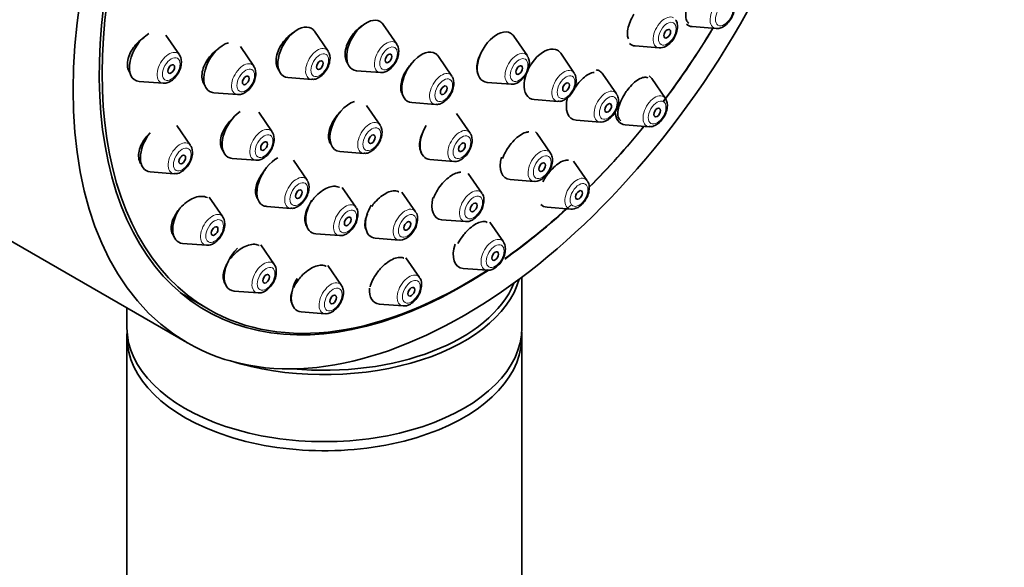
# Model space of a CAD drawing. Units: millimetres. Extents: x 0 to 2410, y 0 to 2740.
# Drawn here: x 2028 to 2091, y 880 to 914 of the extents above; entities that cross this region are included whole.
import ezdxf
from ezdxf import colors
from ezdxf.entities.mleader import LeaderData, LeaderLine
from ezdxf.math import Vec2, Vec3

# ---------------------------------------------------------------- set-up
doc = ezdxf.new("R2010")
doc.units = ezdxf.units.MM
doc.layers.add('DV6_Défaut', color=7, linetype='Continuous')
doc.layers.add('Défaut', color=7, linetype='Continuous')

# ---------------------------------------------------------------- blocks, each defined once
blk = doc.blocks.new('_DOT')
at = {"color": 0}
blk.add_line((0, 0), (-1, 0), dxfattribs=at)
at = {"color": 0, "const_width": 0.333}
blk.add_lwpolyline([(-0.1665, 0, 1), (0.1665, 0, 1)], format="xyb", close=True, dxfattribs=at)
blk = doc.blocks.new('SE5')
at = {"layer": 'DV6_Défaut', "color": 7, "linetype": 'Continuous', "lineweight": 35}
for p, q in [((2052.335, 912.835), (2051.475, 914.085)), ((2071.039, 913.951), (2072.552, 913.831)), ((2038.58, 912.155), (2037.72, 913.406)), ((2047.984, 912.404), (2047.123, 913.655)), ((2060.602, 912.096), (2059.742, 913.347)), ((2043.295, 911.44), (2042.434, 912.691)), ((2067.433, 912.726), (2068.946, 912.606)), ((2055.83, 910.817), (2054.969, 912.068)), ((2063.572, 911.012), (2062.712, 912.263)), ((2045.436, 910.732), (2046.949, 910.612)), ((2049.788, 911.163), (2051.301, 911.043)), ((2066.243, 909.697), (2065.382, 910.948)), ((2069.339, 909.408), (2068.479, 910.658)), ((2036.033, 910.483), (2037.546, 910.363)), ((2058.055, 910.424), (2059.568, 910.304)), ((2040.747, 909.768), (2042.26, 909.648)), ((2051.278, 907.718), (2050.418, 908.968)), ((2053.282, 909.145), (2054.795, 909.025)), ((2061.024, 909.34), (2062.538, 909.22)), ((2044.454, 907.283), (2043.593, 908.533)), ((2056.984, 907.208), (2056.123, 908.459)), ((2039.279, 906.43), (2038.419, 907.681)), ((2063.695, 908.025), (2065.208, 907.906)), ((2066.792, 907.736), (2068.305, 907.616)), ((2062.062, 905.945), (2061.202, 907.196)), ((2048.73, 906.046), (2050.243, 905.926)), ((2041.906, 905.611), (2043.419, 905.491)), ((2046.655, 904.238), (2045.795, 905.489)), ((2054.436, 905.536), (2055.949, 905.416)), ((2064.394, 904.187), (2063.533, 905.437)), ((2036.731, 904.758), (2038.244, 904.638)), ((2057.725, 903.397), (2056.864, 904.648)), ((2021.414, 904.135), (2039.092, 893.929)), ((2059.515, 904.273), (2061.028, 904.154)), ((2041.328, 901.902), (2040.467, 903.153)), ((2049.749, 902.514), (2048.889, 903.764)), ((2053.525, 902.227), (2052.665, 903.477)), ((2044.108, 902.566), (2045.621, 902.446)), ((2061.846, 902.515), (2063.359, 902.395)), ((2055.177, 901.725), (2056.69, 901.605)), ((2059.086, 900.316), (2058.226, 901.566)), ((2047.202, 900.841), (2048.715, 900.722)), ((2038.78, 900.23), (2040.293, 900.11)), ((2044.586, 898.88), (2043.726, 900.13)), ((2050.977, 900.555), (2052.49, 900.435)), ((2048.833, 897.569), (2047.973, 898.819)), ((2053.779, 898.058), (2052.919, 899.309)), ((2056.539, 898.644), (2058.052, 898.524)), ((2060.253, 894.892), (2060.253, 898.091)), ((2042.039, 897.207), (2043.552, 897.088)), ((2039.352, 896.666), (2040.413, 896.053)), ((2051.231, 896.386), (2052.744, 896.267)), ((2035.253, 896.145), (2035.253, 894.892)), ((2046.286, 895.896), (2047.799, 895.777)), ((2035.253, 894.315), (2035.253, 796.336)), ((2060.253, 796.336), (2060.253, 894.315))]:
    blk.add_line(p, q, dxfattribs=at)
for centre, major_axis, start_param, end_param in [((2038.914, 934.446), (17.5, 30.311), 0, 3.141593), ((2056.592, 924.24), (16.325, 28.276), 0, 3.993164), ((2056.663, 924.199), (-16.25, -28.146), 2.288497, 6.283185), ((2050.399, 912.758), (0.875, 1.516), 0, 3.409968), ((2046.048, 912.328), (0.875, 1.516), 0, 3.409968), ((2046.048, 912.328), (0.875, 1.516), 6.01481, 6.283185), ((2050.399, 912.758), (0.875, 1.516), 6.01481, 6.283185), ((2056.663, 924.199), (-16.25, -28.146), 1.362808, 1.536142), ((2056.592, 924.24), (16.325, 28.276), 4.506311, 4.677968), ((2071.65, 915.546), (0.875, 1.516), 3.020964, 3.409968), ((2036.644, 912.078), (0.875, 1.516), 0.781626, 3.409968), ((2058.666, 912.019), (0.875, 1.516), 0, 3.409968), ((2058.666, 912.019), (0.875, 1.516), 6.01481, 6.283185), ((2041.358, 911.364), (-0.875, -1.516), 3.66068, 6.283185), ((2061.636, 910.935), (0.875, 1.516), 0, 3.409968), ((2068.044, 914.321), (0.875, 1.516), 3.023689, 3.409968), ((2053.893, 910.741), (0.875, 1.516), 0, 3.409968), ((2053.893, 910.741), (0.875, 1.516), 6.01481, 6.283185), ((2061.636, 910.935), (0.875, 1.516), 6.01481, 6.283185), ((2064.307, 909.621), (0.875, 1.516), 0, 0.226986), ((2064.307, 909.621), (0.875, 1.516), 6.01481, 6.283185), ((2067.403, 909.331), (0.875, 1.516), 6.01481, 6.254164), ((2041.358, 911.364), (-0.875, -1.516), 0, 0.268375), ((2064.307, 909.621), (0.875, 1.516), 1.99087, 3.409968), ((2049.342, 907.641), (0.875, 1.516), 0.530071, 3.409968), ((2042.518, 907.206), (-0.875, -1.516), 4.010714, 6.283185), ((2067.403, 909.331), (0.875, 1.516), 2.393663, 3.409968), ((2055.048, 907.131), (0.875, 1.516), 1.539775, 3.409968), ((2056.663, 924.199), (-16.25, -28.146), 1.134313, 1.300461), ((2056.592, 924.24), (16.325, 28.276), 4.278458, 4.443461), ((2037.343, 906.353), (0.875, 1.516), 1.309174, 3.409968), ((2060.126, 905.869), (0.875, 1.516), 6.01481, 6.142795), ((2042.518, 907.206), (-0.875, -1.516), 0, 0.268375), ((2060.126, 905.869), (0.875, 1.516), 2.007436, 3.409968), ((2044.719, 904.161), (-0.875, -1.516), 3.848413, 6.283185), ((2044.719, 904.161), (-0.875, -1.516), 0, 0.268375), ((2047.813, 902.437), (0.875, 1.516), 1.556385, 3.409968), ((2051.589, 902.15), (0.875, 1.516), 1.568762, 3.409968), ((2055.789, 903.321), (0.875, 1.516), 2.014987, 3.409968), ((2056.592, 924.24), (16.325, 28.276), 4.03902, 4.2243), ((2062.458, 904.11), (0.875, 1.516), 2.979323, 3.409968), ((2039.391, 901.825), (0.875, 1.516), 1.508502, 3.409968), ((2056.663, 924.199), (-16.25, -28.146), 0.894794, 1.068111), ((2057.15, 900.239), (0.875, 1.516), 1.926435, 3.409968), ((2042.65, 898.803), (0.875, 1.516), 1.116287, 3.409968), ((2056.663, 924.199), (-16.25, -28.146), 0, 0.848712), ((2047.753, 899.133), (-12.5, 0), 1.069192, 2.979593), ((2046.897, 897.492), (0.875, 1.516), 1.562197, 3.409968), ((2047.753, 899.296), (12.3, 0), 4.547492, 6.058764), ((2055.602, 924.811), (-16.25, -28.146), 6.237693, 6.283185), ((2051.843, 897.982), (0.875, 1.516), 2.270304, 3.409968), ((2047.753, 894.892), (-12.5, 0), 0, 3.141593), ((2047.753, 894.315), (-12.5, 0), 6.243225, 6.283185), ((2047.753, 894.315), (-12.5, 0), 0, 3.181553), ((2047.753, 899.133), (-12.5, 0), 0.77844, 0.805501)]:
    blk.add_ellipse(centre, major_axis=major_axis, ratio=0.57735, start_param=start_param, end_param=end_param, dxfattribs=at)
for centre, major_axis in [((2056.592, 924.24), (17.5, 30.311)), ((2069.458, 913.504), (0.15, 0.26)), ((2051.814, 911.941), (0.15, 0.26)), ((2038.058, 911.262), (-0.15, -0.26)), ((2047.462, 911.511), (0.15, 0.26)), ((2060.081, 911.203), (0.15, 0.26)), ((2042.773, 910.547), (-0.15, -0.26)), ((2055.308, 909.924), (0.15, 0.26)), ((2063.05, 910.119), (0.15, 0.26)), ((2065.721, 908.804), (0.15, 0.26)), ((2068.818, 908.514), (-0.15, -0.26)), ((2050.756, 906.824), (0.15, 0.26)), ((2043.932, 906.39), (-0.15, -0.26)), ((2056.462, 906.315), (0.15, 0.26)), ((2038.757, 905.537), (-0.15, -0.26)), ((2061.541, 905.052), (0.15, 0.26)), ((2046.134, 903.345), (-0.15, -0.26)), ((2063.872, 903.294), (-0.15, -0.26)), ((2057.203, 902.504), (0.15, 0.26)), ((2049.228, 901.62), (0.15, 0.26)), ((2040.806, 901.009), (-0.15, -0.26)), ((2053.003, 901.333), (0.15, 0.26)), ((2058.564, 899.423), (-0.15, -0.26)), ((2044.064, 897.986), (-0.15, -0.26)), ((2048.311, 896.675), (-0.15, -0.26)), ((2053.257, 897.165), (-0.15, -0.26))]:
    blk.add_ellipse(centre, major_axis=major_axis, ratio=0.57735, dxfattribs=at)
at = {"layer": 'DV6_Défaut', "color": 7, "linetype": 'Continuous', "lineweight": 18}
for centre, major_axis, start_param, end_param in [((2072.927, 914.809), (0.536, 0.929), 0, 3.409968), ((2069.321, 913.584), (0.536, 0.929), 0, 3.409968), ((2047.324, 911.59), (0.536, 0.929), 0, 3.409968), ((2047.324, 911.59), (0.536, 0.929), 6.01481, 6.283185), ((2051.676, 912.021), (0.536, 0.929), 0, 3.409968), ((2051.676, 912.021), (0.536, 0.929), 6.01481, 6.283185), ((2037.921, 911.341), (0.536, 0.929), 0, 3.409968), ((2037.921, 911.341), (0.536, 0.929), 6.01481, 6.283185), ((2059.943, 911.282), (0.536, 0.929), 0, 3.409968), ((2059.943, 911.282), (0.536, 0.929), 6.01481, 6.283185), ((2042.635, 910.626), (-0.536, -0.929), 2.873218, 6.283185), ((2055.17, 910.003), (0.536, 0.929), 0, 3.409968), ((2055.17, 910.003), (0.536, 0.929), 6.01481, 6.283185), ((2062.913, 910.198), (0.536, 0.929), 0, 3.409968), ((2062.913, 910.198), (0.536, 0.929), 6.01481, 6.283185), ((2042.635, 910.626), (-0.536, -0.929), 0, 0.268375), ((2065.583, 908.884), (0.536, 0.929), 0, 3.409968), ((2065.583, 908.884), (0.536, 0.929), 6.01481, 6.283185), ((2068.68, 908.594), (0.536, 0.929), 0, 3.409968), ((2068.68, 908.594), (0.536, 0.929), 6.01481, 6.283185), ((2050.618, 906.904), (0.536, 0.929), 0, 3.409968), ((2050.618, 906.904), (0.536, 0.929), 6.01481, 6.283185), ((2043.794, 906.469), (-0.536, -0.929), 2.873218, 6.283185), ((2056.324, 906.394), (0.536, 0.929), 0, 3.409968), ((2056.324, 906.394), (0.536, 0.929), 6.01481, 6.283185), ((2038.619, 905.616), (0.536, 0.929), 0, 3.409968), ((2038.619, 905.616), (0.536, 0.929), 6.01481, 6.283185), ((2061.403, 905.132), (0.536, 0.929), 0, 3.409968), ((2061.403, 905.132), (0.536, 0.929), 6.01481, 6.283185), ((2043.794, 906.469), (-0.536, -0.929), 0, 0.268375), ((2045.996, 903.424), (-0.536, -0.929), 2.873218, 6.283185), ((2063.734, 903.373), (0.536, 0.929), 0, 3.409968), ((2063.734, 903.373), (0.536, 0.929), 6.01481, 6.283185), ((2057.065, 902.584), (0.536, 0.929), 0, 3.409968), ((2057.065, 902.584), (0.536, 0.929), 6.01481, 6.283185), ((2049.09, 901.7), (0.536, 0.929), 0, 3.409968), ((2049.09, 901.7), (0.536, 0.929), 6.01481, 6.283185), ((2040.668, 901.088), (0.536, 0.929), 0, 3.409968), ((2040.668, 901.088), (0.536, 0.929), 6.01481, 6.283185), ((2045.996, 903.424), (-0.536, -0.929), 0, 0.268375), ((2052.865, 901.413), (0.536, 0.929), 0, 3.409968), ((2052.865, 901.413), (0.536, 0.929), 6.01481, 6.283185), ((2058.427, 899.502), (0.536, 0.929), 0, 3.409968), ((2058.427, 899.502), (0.536, 0.929), 6.01481, 6.283185), ((2043.927, 898.066), (0.536, 0.929), 0, 3.409968), ((2043.927, 898.066), (0.536, 0.929), 6.01481, 6.283185), ((2053.119, 897.245), (0.536, 0.929), 0, 3.409968), ((2053.119, 897.245), (0.536, 0.929), 6.01481, 6.283185), ((2048.174, 896.755), (0.536, 0.929), 0, 3.409968), ((2048.174, 896.755), (0.536, 0.929), 6.01481, 6.283185)]:
    blk.add_ellipse(centre, major_axis=major_axis, ratio=0.57735, start_param=start_param, end_param=end_param, dxfattribs=at)
for centre, major_axis in [((2073.064, 914.729), (0.396, 0.686)), ((2069.458, 913.504), (0.396, 0.686)), ((2051.814, 911.941), (0.396, 0.686)), ((2038.058, 911.262), (0.396, 0.686)), ((2047.462, 911.511), (0.396, 0.686)), ((2060.081, 911.203), (0.396, 0.686)), ((2042.773, 910.547), (-0.396, -0.686)), ((2055.308, 909.924), (0.396, 0.686)), ((2063.05, 910.119), (0.396, 0.686)), ((2065.721, 908.804), (0.396, 0.686)), ((2068.818, 908.514), (0.396, 0.686)), ((2050.756, 906.824), (0.396, 0.686)), ((2043.932, 906.39), (-0.396, -0.686)), ((2056.462, 906.315), (0.396, 0.686)), ((2038.757, 905.537), (0.396, 0.686)), ((2061.541, 905.052), (0.396, 0.686)), ((2046.134, 903.345), (-0.396, -0.686)), ((2063.872, 903.294), (0.396, 0.686)), ((2057.203, 902.504), (0.396, 0.686)), ((2049.228, 901.62), (0.396, 0.686)), ((2053.003, 901.333), (0.396, 0.686)), ((2040.806, 901.009), (0.396, 0.686)), ((2058.564, 899.423), (0.396, 0.686)), ((2044.064, 897.986), (0.396, 0.686)), ((2053.257, 897.165), (0.396, 0.686)), ((2048.311, 896.675), (0.396, 0.686))]:
    blk.add_ellipse(centre, major_axis=major_axis, ratio=0.57735, dxfattribs=at)
at = {"layer": 'DV6_Défaut', "color": 7, "linetype": 'Continuous', "lineweight": 35}
for points, knots in [([(2071.024, 915.908), (2070.935, 915.754), (2070.857, 915.592), (2070.795, 915.435), (2070.733, 915.278), (2070.686, 915.121), (2070.658, 914.978), (2070.629, 914.834), (2070.618, 914.699), (2070.626, 914.584), (2070.634, 914.468), (2070.661, 914.369), (2070.705, 914.295), (2070.736, 914.243), (2070.776, 914.203), (2070.824, 914.176)], [0, 0, 0, 0, 0.210604, 0.210604, 0.210604, 0.421119, 0.421119, 0.421119, 0.633049, 0.633049, 0.633049, 0.848097, 0.848097, 0.848097, 1, 1, 1, 1]), ([(2072.57, 913.841), (2072.604, 913.836), (2072.716, 913.82), (2072.944, 913.9), (2073.221, 914.085), (2073.479, 914.393), (2073.672, 914.787), (2073.699, 915.032), (2073.712, 915.175)], [0, 0, 0, 0, 0.055422, 0.207408, 0.388723, 0.589897, 0.791323, 1, 1, 1, 1]), ([(2067.338, 914.732), (2067.247, 914.579), (2067.166, 914.417), (2067.104, 914.26), (2067.041, 914.102), (2066.994, 913.944), (2066.966, 913.8), (2066.939, 913.654), (2066.93, 913.517), (2066.941, 913.401), (2066.949, 913.315), (2066.968, 913.239), (2066.996, 913.174)], [0, 0, 0, 0, 0.267256, 0.267256, 0.267256, 0.534414, 0.534414, 0.534414, 0.803086, 0.803086, 0.803086, 1, 1, 1, 1]), ([(2069.396, 912.72), (2069.502, 912.793), (2069.69, 912.929), (2069.936, 913.272), (2070.092, 913.667), (2070.119, 914.031), (2070.067, 914.287), (2069.992, 914.369), (2069.979, 914.383)], [0, 0, 0, 0, 0.186034, 0.387455, 0.588214, 0.796149, 0.969636, 1, 1, 1, 1]), ([(2050.208, 914.051), (2050.152, 914.018), (2050.096, 913.981), (2050.041, 913.94), (2049.908, 913.841), (2049.777, 913.719), (2049.66, 913.585), (2049.586, 913.5), (2049.516, 913.409), (2049.453, 913.315)], [0, 0, 0, 0, 0.201704, 0.201704, 0.201704, 0.693063, 0.693063, 0.693063, 1, 1, 1, 1]), ([(2036.335, 913.257), (2036.33, 913.253), (2036.325, 913.25), (2036.32, 913.247), (2036.172, 913.155), (2036.028, 913.037), (2035.9, 912.906), (2035.817, 912.82), (2035.74, 912.728), (2035.671, 912.632)], [0, 0, 0, 0, 0.019899, 0.019899, 0.019899, 0.617691, 0.617691, 0.617691, 1, 1, 1, 1]), ([(2045.84, 913.607), (2045.783, 913.575), (2045.727, 913.539), (2045.672, 913.499), (2045.535, 913.4), (2045.4, 913.279), (2045.281, 913.144), (2045.205, 913.059), (2045.134, 912.967), (2045.07, 912.872)], [0, 0, 0, 0, 0.1973437, 0.1973437, 0.1973437, 0.690031, 0.690031, 0.690031, 1, 1, 1, 1]), ([(2049.453, 913.315), (2049.353, 913.166), (2049.267, 913.006), (2049.203, 912.847), (2049.139, 912.688), (2049.094, 912.527), (2049.073, 912.376), (2049.053, 912.226), (2049.055, 912.082), (2049.08, 911.957), (2049.105, 911.833), (2049.153, 911.723), (2049.22, 911.638), (2049.23, 911.626), (2049.24, 911.614), (2049.25, 911.603)], [0, 0, 0, 0, 0.241943, 0.241943, 0.241943, 0.483922, 0.483922, 0.483922, 0.725365, 0.725365, 0.725365, 0.966039, 0.966039, 0.966039, 1, 1, 1, 1]), ([(2035.671, 912.632), (2035.567, 912.487), (2035.479, 912.33), (2035.415, 912.173), (2035.351, 912.016), (2035.309, 911.855), (2035.293, 911.704), (2035.277, 911.553), (2035.285, 911.408), (2035.318, 911.281), (2035.351, 911.153), (2035.408, 911.04), (2035.485, 910.949), (2035.489, 910.944), (2035.493, 910.939), (2035.497, 910.935)], [0, 0, 0, 0, 0.247946, 0.247946, 0.247946, 0.496048, 0.496048, 0.496048, 0.742001, 0.742001, 0.742001, 0.986998, 0.986998, 0.986998, 1, 1, 1, 1]), ([(2041.071, 912.569), (2041.048, 912.554), (2041.025, 912.539), (2041.002, 912.524), (2040.86, 912.427), (2040.721, 912.307), (2040.598, 912.174), (2040.519, 912.088), (2040.445, 911.996), (2040.378, 911.9)], [0, 0, 0, 0, 0.089114, 0.089114, 0.089114, 0.646362, 0.646362, 0.646362, 1, 1, 1, 1]), ([(2045.07, 912.872), (2044.969, 912.723), (2044.884, 912.563), (2044.822, 912.405), (2044.759, 912.247), (2044.717, 912.086), (2044.7, 911.935), (2044.683, 911.786), (2044.689, 911.643), (2044.718, 911.518), (2044.747, 911.394), (2044.801, 911.285), (2044.873, 911.2), (2044.882, 911.189), (2044.891, 911.179), (2044.9, 911.17)], [0, 0, 0, 0, 0.243371, 0.243371, 0.243371, 0.486814, 0.486814, 0.486814, 0.729234, 0.729234, 0.729234, 0.970676, 0.970676, 0.970676, 1, 1, 1, 1]), ([(2040.378, 911.9), (2040.277, 911.753), (2040.191, 911.594), (2040.128, 911.437), (2040.065, 911.28), (2040.023, 911.119), (2040.007, 910.969), (2039.991, 910.819), (2039.999, 910.676), (2040.03, 910.551), (2040.062, 910.427), (2040.118, 910.317), (2040.193, 910.23), (2040.2, 910.223), (2040.206, 910.216), (2040.213, 910.209)], [0, 0, 0, 0, 0.2459633, 0.2459633, 0.2459633, 0.4920421, 0.4920421, 0.4920421, 0.7364859, 0.7364859, 0.7364859, 0.9797372, 0.9797372, 0.9797372, 1, 1, 1, 1]), ([(2046.967, 910.623), (2047.002, 910.618), (2047.113, 910.602), (2047.341, 910.681), (2047.619, 910.866), (2047.877, 911.175), (2048.069, 911.569), (2048.097, 911.814), (2048.11, 911.957)], [0, 0, 0, 0, 0.055422, 0.207408, 0.388723, 0.589897, 0.791323, 1, 1, 1, 1]), ([(2051.319, 911.053), (2051.353, 911.048), (2051.465, 911.032), (2051.693, 911.112), (2051.97, 911.297), (2052.228, 911.605), (2052.421, 911.999), (2052.449, 912.244), (2052.462, 912.387)], [0, 0, 0, 0, 0.055422, 0.207408, 0.388723, 0.589897, 0.791323, 1, 1, 1, 1]), ([(2057.678, 912.302), (2057.633, 912.217), (2057.593, 912.131), (2057.558, 912.046), (2057.494, 911.888), (2057.448, 911.729), (2057.424, 911.581), (2057.4, 911.433), (2057.397, 911.294), (2057.416, 911.173), (2057.429, 911.083), (2057.456, 911.003), (2057.493, 910.935)], [0, 0, 0, 0, 0.163584, 0.163584, 0.163584, 0.467922, 0.467922, 0.467922, 0.77283, 0.77283, 0.77283, 1, 1, 1, 1]), ([(2037.564, 910.374), (2037.598, 910.369), (2037.709, 910.352), (2037.938, 910.432), (2038.215, 910.617), (2038.473, 910.925), (2038.666, 911.32), (2038.693, 911.564), (2038.706, 911.708)], [0, 0, 0, 0, 0.055422, 0.207408, 0.388723, 0.589897, 0.791323, 1, 1, 1, 1]), ([(2052.992, 911.266), (2052.892, 911.116), (2052.805, 910.956), (2052.74, 910.798), (2052.674, 910.64), (2052.628, 910.48), (2052.604, 910.332), (2052.581, 910.183), (2052.579, 910.042), (2052.6, 909.92), (2052.621, 909.798), (2052.665, 909.692), (2052.729, 909.61), (2052.734, 909.602), (2052.74, 909.595), (2052.746, 909.588)], [0, 0, 0, 0, 0.244607, 0.244607, 0.244607, 0.489217, 0.489217, 0.489217, 0.733744, 0.733744, 0.733744, 0.977698, 0.977698, 0.977698, 1, 1, 1, 1]), ([(2053.302, 911.653), (2053.265, 911.615), (2053.229, 911.575), (2053.194, 911.534), (2053.122, 911.449), (2053.054, 911.359), (2052.992, 911.266)], [0, 0, 0, 0, 0.3278506, 0.3278506, 0.3278506, 1, 1, 1, 1]), ([(2059.586, 910.315), (2059.62, 910.31), (2059.732, 910.294), (2059.96, 910.373), (2060.237, 910.558), (2060.495, 910.867), (2060.688, 911.261), (2060.716, 911.505), (2060.729, 911.649)], [0, 0, 0, 0, 0.055422, 0.207408, 0.388723, 0.589897, 0.791323, 1, 1, 1, 1]), ([(2042.278, 909.659), (2042.312, 909.654), (2042.424, 909.638), (2042.652, 909.717), (2042.929, 909.902), (2043.188, 910.211), (2043.38, 910.605), (2043.408, 910.85), (2043.421, 910.993)], [0, 0, 0, 0, 0.055422, 0.207408, 0.388723, 0.589897, 0.791323, 1, 1, 1, 1]), ([(2064.821, 911.057), (2064.721, 911.044), (2064.608, 911.005), (2064.491, 910.942), (2064.374, 910.879), (2064.25, 910.79), (2064.13, 910.682), (2064.01, 910.576), (2063.892, 910.448), (2063.783, 910.31), (2063.716, 910.225), (2063.653, 910.136), (2063.594, 910.045)], [0, 0, 0, 0, 0.276932, 0.276932, 0.276932, 0.555924, 0.555924, 0.555924, 0.832508, 0.832508, 0.832508, 1, 1, 1, 1]), ([(2068.228, 910.702), (2068.228, 910.702), (2068.228, 910.702), (2068.228, 910.703), (2068.159, 910.742), (2068.071, 910.755), (2067.973, 910.741), (2067.876, 910.726), (2067.765, 910.684), (2067.65, 910.617), (2067.537, 910.551), (2067.416, 910.459), (2067.299, 910.348), (2067.183, 910.24), (2067.067, 910.11), (2066.96, 909.971), (2066.895, 909.886), (2066.833, 909.797), (2066.776, 909.706)], [0, 0, 0, 0, 0.0006559, 0.0006559, 0.0006559, 0.2220801, 0.2220801, 0.2220801, 0.4418854, 0.4418854, 0.4418854, 0.6585609, 0.6585609, 0.6585609, 0.8720369, 0.8720369, 0.8720369, 1, 1, 1, 1]), ([(2054.813, 909.036), (2054.847, 909.031), (2054.959, 909.015), (2055.187, 909.094), (2055.464, 909.279), (2055.722, 909.588), (2055.915, 909.982), (2055.943, 910.227), (2055.956, 910.37)], [0, 0, 0, 0, 0.055422, 0.207408, 0.388723, 0.589897, 0.791323, 1, 1, 1, 1]), ([(2062.556, 909.231), (2062.59, 909.225), (2062.701, 909.209), (2062.93, 909.289), (2063.207, 909.474), (2063.465, 909.782), (2063.658, 910.177), (2063.685, 910.421), (2063.698, 910.565)], [0, 0, 0, 0, 0.055422, 0.207408, 0.388723, 0.589897, 0.791323, 1, 1, 1, 1]), ([(2065.659, 908.02), (2065.764, 908.093), (2065.952, 908.229), (2066.198, 908.572), (2066.355, 908.967), (2066.381, 909.331), (2066.329, 909.587), (2066.255, 909.669), (2066.242, 909.683)], [0, 0, 0, 0, 0.186034, 0.387455, 0.588214, 0.796149, 0.969636, 1, 1, 1, 1]), ([(2066.776, 909.706), (2066.68, 909.555), (2066.595, 909.396), (2066.528, 909.241), (2066.46, 909.086), (2066.407, 908.931), (2066.374, 908.79), (2066.341, 908.646), (2066.326, 908.512), (2066.332, 908.398), (2066.337, 908.282), (2066.363, 908.183), (2066.407, 908.109), (2066.437, 908.058), (2066.477, 908.018), (2066.525, 907.991)], [0, 0, 0, 0, 0.210818, 0.210818, 0.210818, 0.421494, 0.421494, 0.421494, 0.63432, 0.63432, 0.63432, 0.850296, 0.850296, 0.850296, 1, 1, 1, 1]), ([(2068.323, 907.627), (2068.357, 907.621), (2068.469, 907.605), (2068.697, 907.685), (2068.974, 907.87), (2069.232, 908.178), (2069.425, 908.572), (2069.453, 908.817), (2069.465, 908.96)], [0, 0, 0, 0, 0.055422, 0.207408, 0.388723, 0.589897, 0.791323, 1, 1, 1, 1]), ([(2048.418, 908.14), (2048.316, 907.991), (2048.229, 907.832), (2048.163, 907.675), (2048.097, 907.519), (2048.051, 907.36), (2048.029, 907.213), (2048.007, 907.067), (2048.009, 906.927), (2048.033, 906.807), (2048.058, 906.688), (2048.105, 906.584), (2048.173, 906.504), (2048.181, 906.495), (2048.188, 906.487), (2048.196, 906.478)], [0, 0, 0, 0, 0.24395, 0.24395, 0.24395, 0.487942, 0.487942, 0.487942, 0.731252, 0.731252, 0.731252, 0.973165, 0.973165, 0.973165, 1, 1, 1, 1]), ([(2048.719, 908.507), (2048.688, 908.475), (2048.657, 908.442), (2048.628, 908.408), (2048.553, 908.324), (2048.482, 908.233), (2048.418, 908.14)], [0, 0, 0, 0, 0.286942, 0.286942, 0.286942, 1, 1, 1, 1]), ([(2041.568, 907.713), (2041.464, 907.566), (2041.375, 907.408), (2041.309, 907.252), (2041.244, 907.096), (2041.199, 906.937), (2041.179, 906.789), (2041.16, 906.642), (2041.165, 906.502), (2041.194, 906.38), (2041.223, 906.259), (2041.276, 906.152), (2041.349, 906.07), (2041.356, 906.061), (2041.364, 906.053), (2041.372, 906.044)], [0, 0, 0, 0, 0.244988, 0.244988, 0.244988, 0.490098, 0.490098, 0.490098, 0.733417, 0.733417, 0.733417, 0.974659, 0.974659, 0.974659, 1, 1, 1, 1]), ([(2041.925, 908.119), (2041.878, 908.076), (2041.832, 908.031), (2041.789, 907.984), (2041.71, 907.899), (2041.635, 907.807), (2041.568, 907.713)], [0, 0, 0, 0, 0.356996, 0.356996, 0.356996, 1, 1, 1, 1]), ([(2036.728, 907.231), (2036.697, 907.203), (2036.668, 907.175), (2036.639, 907.145), (2036.555, 907.061), (2036.476, 906.969), (2036.405, 906.874)], [0, 0, 0, 0, 0.258734, 0.258734, 0.258734, 1, 1, 1, 1]), ([(2050.261, 905.937), (2050.296, 905.931), (2050.407, 905.915), (2050.635, 905.995), (2050.913, 906.18), (2051.171, 906.488), (2051.363, 906.882), (2051.391, 907.127), (2051.404, 907.27)], [0, 0, 0, 0, 0.055422, 0.207408, 0.388723, 0.589897, 0.791323, 1, 1, 1, 1]), ([(2054.019, 907.312), (2053.986, 907.25), (2053.957, 907.187), (2053.931, 907.125), (2053.864, 906.969), (2053.817, 906.812), (2053.792, 906.667), (2053.768, 906.522), (2053.765, 906.385), (2053.785, 906.268), (2053.804, 906.155), (2053.845, 906.058), (2053.903, 905.983)], [0, 0, 0, 0, 0.118099, 0.118099, 0.118099, 0.41539, 0.41539, 0.41539, 0.713099, 0.713099, 0.713099, 1, 1, 1, 1]), ([(2060.702, 907.292), (2060.638, 907.289), (2060.569, 907.275), (2060.497, 907.252), (2060.382, 907.215), (2060.257, 907.152), (2060.132, 907.067), (2060.008, 906.983), (2059.881, 906.875), (2059.761, 906.754), (2059.641, 906.632), (2059.526, 906.493), (2059.424, 906.348), (2059.321, 906.202), (2059.23, 906.046), (2059.156, 905.893), (2059.11, 905.798), (2059.071, 905.703), (2059.039, 905.61)], [0, 0, 0, 0, 0.119578, 0.119578, 0.119578, 0.311297, 0.311297, 0.311297, 0.501592, 0.501592, 0.501592, 0.691587, 0.691587, 0.691587, 0.882516, 0.882516, 0.882516, 1, 1, 1, 1]), ([(2036.405, 906.874), (2036.297, 906.73), (2036.206, 906.574), (2036.137, 906.419), (2036.069, 906.264), (2036.023, 906.105), (2036.002, 905.956), (2035.982, 905.808), (2035.986, 905.667), (2036.016, 905.542), (2036.044, 905.419), (2036.098, 905.31), (2036.172, 905.224), (2036.18, 905.215), (2036.188, 905.207), (2036.196, 905.198)], [0, 0, 0, 0, 0.245705, 0.245705, 0.245705, 0.491599, 0.491599, 0.491599, 0.734773, 0.734773, 0.734773, 0.975365, 0.975365, 0.975365, 1, 1, 1, 1]), ([(2043.437, 905.502), (2043.472, 905.496), (2043.583, 905.48), (2043.811, 905.56), (2044.089, 905.745), (2044.347, 906.053), (2044.539, 906.447), (2044.567, 906.692), (2044.58, 906.835)], [0, 0, 0, 0, 0.055422, 0.207408, 0.388723, 0.589897, 0.791323, 1, 1, 1, 1]), ([(2055.967, 905.427), (2056.002, 905.422), (2056.113, 905.406), (2056.341, 905.485), (2056.619, 905.67), (2056.877, 905.979), (2057.069, 906.373), (2057.097, 906.617), (2057.11, 906.761)], [0, 0, 0, 0, 0.055422, 0.207408, 0.388723, 0.589897, 0.791323, 1, 1, 1, 1]), ([(2038.262, 904.649), (2038.297, 904.644), (2038.408, 904.627), (2038.636, 904.707), (2038.914, 904.892), (2039.172, 905.2), (2039.364, 905.595), (2039.392, 905.839), (2039.405, 905.983)], [0, 0, 0, 0, 0.055422, 0.207408, 0.388723, 0.589897, 0.791323, 1, 1, 1, 1]), ([(2061.478, 904.268), (2061.584, 904.341), (2061.772, 904.477), (2062.018, 904.82), (2062.174, 905.215), (2062.201, 905.579), (2062.149, 905.835), (2062.074, 905.917), (2062.062, 905.931)], [0, 0, 0, 0, 0.186034, 0.387455, 0.588214, 0.796149, 0.969636, 1, 1, 1, 1]), ([(2063.208, 905.496), (2063.163, 905.503), (2063.115, 905.504), (2063.064, 905.497), (2062.963, 905.485), (2062.848, 905.445), (2062.729, 905.381), (2062.611, 905.319), (2062.486, 905.231), (2062.364, 905.125), (2062.243, 905.021), (2062.122, 904.896), (2062.01, 904.762), (2061.943, 904.681), (2061.878, 904.595), (2061.818, 904.507)], [0, 0, 0, 0, 0.125197, 0.125197, 0.125197, 0.372286, 0.372286, 0.372286, 0.615601, 0.615601, 0.615601, 0.856348, 0.856348, 0.856348, 1, 1, 1, 1]), ([(2043.804, 904.636), (2043.699, 904.489), (2043.608, 904.331), (2043.541, 904.176), (2043.473, 904.021), (2043.426, 903.864), (2043.404, 903.718), (2043.382, 903.573), (2043.384, 903.435), (2043.41, 903.316), (2043.436, 903.198), (2043.486, 903.096), (2043.556, 903.017), (2043.562, 903.01), (2043.569, 903.003), (2043.576, 902.996)], [0, 0, 0, 0, 0.245825, 0.245825, 0.245825, 0.491748, 0.491748, 0.491748, 0.736167, 0.736167, 0.736167, 0.978125, 0.978125, 0.978125, 1, 1, 1, 1]), ([(2056.384, 904.733), (2056.318, 904.731), (2056.248, 904.72), (2056.175, 904.699), (2056.056, 904.665), (2055.927, 904.606), (2055.798, 904.525), (2055.67, 904.444), (2055.538, 904.341), (2055.414, 904.223), (2055.29, 904.104), (2055.17, 903.968), (2055.064, 903.825), (2054.957, 903.681), (2054.861, 903.526), (2054.785, 903.374), (2054.737, 903.278), (2054.695, 903.181), (2054.662, 903.087)], [0, 0, 0, 0, 0.1168975, 0.1168975, 0.1168975, 0.3074451, 0.3074451, 0.3074451, 0.4973986, 0.4973986, 0.4973986, 0.6880133, 0.6880133, 0.6880133, 0.8802532, 0.8802532, 0.8802532, 1, 1, 1, 1]), ([(2045.639, 902.457), (2045.673, 902.452), (2045.785, 902.435), (2046.013, 902.515), (2046.29, 902.7), (2046.548, 903.008), (2046.741, 903.403), (2046.769, 903.647), (2046.782, 903.791)], [0, 0, 0, 0, 0.055422, 0.207408, 0.388723, 0.589897, 0.791323, 1, 1, 1, 1]), ([(2048.705, 903.77), (2048.69, 903.778), (2048.675, 903.786), (2048.66, 903.792), (2048.568, 903.834), (2048.457, 903.851), (2048.337, 903.843), (2048.217, 903.834), (2048.084, 903.8), (2047.949, 903.742), (2047.814, 903.684), (2047.673, 903.602), (2047.538, 903.501), (2047.402, 903.4), (2047.269, 903.278), (2047.148, 903.145), (2047.073, 903.061), (2047.001, 902.972), (2046.935, 902.88)], [0, 0, 0, 0, 0.034441, 0.034441, 0.034441, 0.242355, 0.242355, 0.242355, 0.449855, 0.449855, 0.449855, 0.658296, 0.658296, 0.658296, 0.868627, 0.868627, 0.868627, 1, 1, 1, 1]), ([(2063.81, 902.51), (2063.915, 902.582), (2064.103, 902.718), (2064.349, 903.062), (2064.506, 903.456), (2064.533, 903.82), (2064.481, 904.076), (2064.406, 904.158), (2064.393, 904.173)], [0, 0, 0, 0, 0.186034, 0.387455, 0.588214, 0.796149, 0.969636, 1, 1, 1, 1]), ([(2040.357, 903.115), (2040.348, 903.12), (2040.339, 903.125), (2040.33, 903.13), (2040.232, 903.18), (2040.116, 903.206), (2039.99, 903.206), (2039.862, 903.207), (2039.722, 903.182), (2039.58, 903.133), (2039.436, 903.084), (2039.286, 903.01), (2039.143, 902.916), (2038.997, 902.821), (2038.854, 902.704), (2038.726, 902.575), (2038.675, 902.524), (2038.627, 902.471), (2038.58, 902.416)], [0, 0, 0, 0, 0.0211, 0.0211, 0.0211, 0.240079, 0.240079, 0.240079, 0.460829, 0.460829, 0.460829, 0.684742, 0.684742, 0.684742, 0.911897, 0.911897, 0.911897, 1, 1, 1, 1]), ([(2052.469, 903.489), (2052.454, 903.498), (2052.438, 903.506), (2052.422, 903.513), (2052.334, 903.551), (2052.226, 903.565), (2052.11, 903.552), (2051.993, 903.54), (2051.864, 903.501), (2051.733, 903.44), (2051.602, 903.379), (2051.466, 903.293), (2051.335, 903.19), (2051.203, 903.087), (2051.073, 902.963), (2050.956, 902.829), (2050.882, 902.746), (2050.813, 902.657), (2050.75, 902.567)], [0, 0, 0, 0, 0.038043, 0.038043, 0.038043, 0.247085, 0.247085, 0.247085, 0.454755, 0.454755, 0.454755, 0.662344, 0.662344, 0.662344, 0.871157, 0.871157, 0.871157, 1, 1, 1, 1]), ([(2057.141, 901.72), (2057.246, 901.793), (2057.434, 901.929), (2057.68, 902.272), (2057.837, 902.667), (2057.864, 903.03), (2057.812, 903.287), (2057.737, 903.369), (2057.724, 903.383)], [0, 0, 0, 0, 0.186034, 0.387455, 0.588214, 0.796149, 0.969636, 1, 1, 1, 1]), ([(2046.804, 902.679), (2046.754, 902.593), (2046.709, 902.506), (2046.67, 902.421), (2046.602, 902.266), (2046.553, 902.11), (2046.529, 901.966), (2046.504, 901.823), (2046.504, 901.687), (2046.527, 901.571), (2046.55, 901.456), (2046.597, 901.356), (2046.664, 901.281), (2046.668, 901.276), (2046.673, 901.272), (2046.677, 901.267)], [0, 0, 0, 0, 0.154122, 0.154122, 0.154122, 0.431802, 0.431802, 0.431802, 0.708561, 0.708561, 0.708561, 0.982817, 0.982817, 0.982817, 1, 1, 1, 1]), ([(2038.493, 902.308), (2038.383, 902.163), (2038.289, 902.008), (2038.218, 901.854), (2038.146, 901.7), (2038.096, 901.543), (2038.073, 901.396), (2038.049, 901.251), (2038.05, 901.113), (2038.076, 900.992), (2038.101, 900.873), (2038.152, 900.769), (2038.223, 900.688), (2038.231, 900.679), (2038.238, 900.671), (2038.246, 900.663)], [0, 0, 0, 0, 0.245919, 0.245919, 0.245919, 0.492012, 0.492012, 0.492012, 0.735468, 0.735468, 0.735468, 0.975343, 0.975343, 0.975343, 1, 1, 1, 1]), ([(2049.165, 900.836), (2049.271, 900.909), (2049.459, 901.045), (2049.705, 901.388), (2049.861, 901.783), (2049.888, 902.147), (2049.836, 902.403), (2049.761, 902.485), (2049.749, 902.499)], [0, 0, 0, 0, 0.186034, 0.387455, 0.588214, 0.796149, 0.969636, 1, 1, 1, 1]), ([(2050.486, 902.106), (2050.417, 901.952), (2050.368, 901.797), (2050.342, 901.655), (2050.316, 901.513), (2050.313, 901.379), (2050.333, 901.264), (2050.344, 901.199), (2050.364, 901.138), (2050.391, 901.085)], [0, 0, 0, 0, 0.388211, 0.388211, 0.388211, 0.776581, 0.776581, 0.776581, 1, 1, 1, 1]), ([(2052.941, 900.549), (2053.047, 900.622), (2053.234, 900.758), (2053.48, 901.101), (2053.637, 901.496), (2053.664, 901.86), (2053.612, 902.116), (2053.537, 902.198), (2053.524, 902.212)], [0, 0, 0, 0, 0.186034, 0.387455, 0.588214, 0.796149, 0.969636, 1, 1, 1, 1]), ([(2040.311, 900.121), (2040.346, 900.115), (2040.457, 900.099), (2040.685, 900.179), (2040.962, 900.364), (2041.221, 900.672), (2041.413, 901.067), (2041.441, 901.311), (2041.454, 901.455)], [0, 0, 0, 0, 0.055422, 0.207408, 0.388723, 0.589897, 0.791323, 1, 1, 1, 1]), ([(2058.065, 901.558), (2058.064, 901.559), (2058.063, 901.559), (2058.063, 901.56), (2057.988, 901.602), (2057.893, 901.62), (2057.787, 901.61), (2057.682, 901.601), (2057.563, 901.565), (2057.439, 901.506), (2057.317, 901.448), (2057.187, 901.365), (2057.06, 901.265), (2056.934, 901.165), (2056.807, 901.045), (2056.69, 900.915), (2056.62, 900.836), (2056.552, 900.752), (2056.488, 900.667)], [0, 0, 0, 0, 0.0023834, 0.0023834, 0.0023834, 0.2237308, 0.2237308, 0.2237308, 0.4416672, 0.4416672, 0.4416672, 0.656939, 0.656939, 0.656939, 0.871422, 0.871422, 0.871422, 1, 1, 1, 1]), ([(2043.623, 900.089), (2043.609, 900.096), (2043.595, 900.104), (2043.581, 900.11), (2043.487, 900.154), (2043.374, 900.174), (2043.251, 900.169), (2043.128, 900.164), (2042.992, 900.133), (2042.854, 900.08), (2042.714, 900.026), (2042.568, 899.948), (2042.429, 899.852), (2042.287, 899.754), (2042.147, 899.636), (2042.021, 899.506), (2041.941, 899.424), (2041.865, 899.335), (2041.795, 899.244)], [0, 0, 0, 0, 0.031689, 0.031689, 0.031689, 0.238261, 0.238261, 0.238261, 0.445056, 0.445056, 0.445056, 0.653976, 0.653976, 0.653976, 0.866033, 0.866033, 0.866033, 1, 1, 1, 1]), ([(2058.502, 898.638), (2058.608, 898.711), (2058.796, 898.847), (2059.042, 899.191), (2059.198, 899.585), (2059.225, 899.949), (2059.173, 900.205), (2059.098, 900.287), (2059.085, 900.302)], [0, 0, 0, 0, 0.186034, 0.387455, 0.588214, 0.796149, 0.969636, 1, 1, 1, 1]), ([(2041.615, 898.976), (2041.579, 898.915), (2041.545, 898.852), (2041.516, 898.79), (2041.443, 898.637), (2041.39, 898.482), (2041.364, 898.338), (2041.337, 898.195), (2041.335, 898.06), (2041.358, 897.943), (2041.38, 897.827), (2041.428, 897.727), (2041.496, 897.651), (2041.502, 897.645), (2041.507, 897.639), (2041.513, 897.633)], [0, 0, 0, 0, 0.117156, 0.117156, 0.117156, 0.406989, 0.406989, 0.406989, 0.694604, 0.694604, 0.694604, 0.977849, 0.977849, 0.977849, 1, 1, 1, 1]), ([(2044.002, 897.202), (2044.108, 897.275), (2044.296, 897.411), (2044.542, 897.754), (2044.698, 898.149), (2044.725, 898.513), (2044.673, 898.769), (2044.598, 898.851), (2044.585, 898.865)], [0, 0, 0, 0, 0.186034, 0.387455, 0.588214, 0.796149, 0.969636, 1, 1, 1, 1]), ([(2047.863, 898.782), (2047.847, 898.791), (2047.83, 898.799), (2047.812, 898.807), (2047.722, 898.845), (2047.613, 898.86), (2047.494, 898.849), (2047.375, 898.838), (2047.243, 898.802), (2047.109, 898.744), (2046.975, 898.685), (2046.834, 898.603), (2046.699, 898.504), (2046.562, 898.403), (2046.427, 898.283), (2046.304, 898.152), (2046.228, 898.07), (2046.155, 897.984), (2046.088, 897.895)], [0, 0, 0, 0, 0.040439, 0.040439, 0.040439, 0.247821, 0.247821, 0.247821, 0.453884, 0.453884, 0.453884, 0.660711, 0.660711, 0.660711, 0.870032, 0.870032, 0.870032, 1, 1, 1, 1]), ([(2052.789, 899.283), (2052.772, 899.292), (2052.755, 899.301), (2052.737, 899.308), (2052.651, 899.343), (2052.546, 899.353), (2052.431, 899.337), (2052.317, 899.322), (2052.19, 899.281), (2052.06, 899.218), (2051.931, 899.155), (2051.796, 899.068), (2051.665, 898.965), (2051.534, 898.862), (2051.404, 898.739), (2051.285, 898.607), (2051.213, 898.526), (2051.143, 898.44), (2051.08, 898.352)], [0, 0, 0, 0, 0.044013, 0.044013, 0.044013, 0.253473, 0.253473, 0.253473, 0.460327, 0.460327, 0.460327, 0.666351, 0.666351, 0.666351, 0.873621, 0.873621, 0.873621, 1, 1, 1, 1]), ([(2051.08, 898.352), (2050.972, 898.204), (2050.878, 898.048), (2050.805, 897.896), (2050.736, 897.753), (2050.684, 897.609), (2050.653, 897.477)], [0, 0, 0, 0, 0.515422, 0.515422, 0.515422, 1, 1, 1, 1]), ([(2048.249, 895.891), (2048.355, 895.964), (2048.543, 896.1), (2048.789, 896.443), (2048.945, 896.838), (2048.972, 897.202), (2048.92, 897.458), (2048.845, 897.54), (2048.832, 897.554)], [0, 0, 0, 0, 0.186034, 0.387455, 0.588214, 0.796149, 0.969636, 1, 1, 1, 1]), ([(2053.195, 896.381), (2053.301, 896.454), (2053.488, 896.59), (2053.734, 896.933), (2053.891, 897.328), (2053.918, 897.692), (2053.866, 897.948), (2053.791, 898.03), (2053.778, 898.044)], [0, 0, 0, 0, 0.186034, 0.387455, 0.588214, 0.796149, 0.969636, 1, 1, 1, 1]), ([(2045.694, 897.152), (2045.677, 897.097), (2045.663, 897.044), (2045.652, 896.992), (2045.624, 896.851), (2045.619, 896.718), (2045.638, 896.604), (2045.657, 896.493), (2045.7, 896.397), (2045.764, 896.325)], [0, 0, 0, 0, 0.156387, 0.156387, 0.156387, 0.583106, 0.583106, 0.583106, 1, 1, 1, 1])]:
    blk.add_open_spline(points, degree=3, knots=knots, dxfattribs=at)
for points in [[(2052.462, 912.387), (2052.44, 912.629), (2052.397, 912.772), (2052.333, 912.815)], [(2068.967, 912.616), (2069.065, 912.588), (2069.208, 912.623), (2069.396, 912.72)], [(2038.706, 911.708), (2038.685, 911.949), (2038.642, 912.092), (2038.578, 912.135)], [(2048.11, 911.957), (2048.089, 912.199), (2048.046, 912.341), (2047.981, 912.384)], [(2060.729, 911.649), (2060.707, 911.891), (2060.664, 912.033), (2060.6, 912.076)], [(2043.421, 910.993), (2043.399, 911.235), (2043.356, 911.377), (2043.292, 911.42)], [(2055.956, 910.37), (2055.934, 910.612), (2055.891, 910.754), (2055.827, 910.797)], [(2063.698, 910.565), (2063.677, 910.806), (2063.634, 910.949), (2063.57, 910.992)], [(2069.465, 908.96), (2069.444, 909.202), (2069.401, 909.345), (2069.337, 909.388)], [(2051.404, 907.27), (2051.383, 907.512), (2051.34, 907.655), (2051.275, 907.698)], [(2065.229, 907.916), (2065.327, 907.888), (2065.47, 907.923), (2065.659, 908.02)], [(2044.58, 906.835), (2044.559, 907.077), (2044.516, 907.22), (2044.451, 907.263)], [(2057.11, 906.761), (2057.089, 907.003), (2057.046, 907.145), (2056.981, 907.188)], [(2039.405, 905.983), (2039.384, 906.224), (2039.341, 906.367), (2039.276, 906.41)], [(2044.015, 904.895), (2043.939, 904.813), (2043.868, 904.726), (2043.804, 904.636)], [(2061.818, 904.507), (2061.733, 904.384), (2061.656, 904.254), (2061.59, 904.126)], [(2046.782, 903.791), (2046.76, 904.032), (2046.717, 904.175), (2046.653, 904.218)], [(2061.049, 904.164), (2061.147, 904.136), (2061.29, 904.171), (2061.478, 904.268)], [(2063.38, 902.405), (2063.478, 902.378), (2063.621, 902.412), (2063.81, 902.51)], [(2041.454, 901.455), (2041.432, 901.696), (2041.389, 901.839), (2041.325, 901.882)], [(2056.711, 901.616), (2056.809, 901.588), (2056.952, 901.623), (2057.141, 901.72)], [(2048.736, 900.732), (2048.834, 900.704), (2048.977, 900.739), (2049.165, 900.836)], [(2056.488, 900.667), (2056.38, 900.52), (2056.283, 900.364), (2056.205, 900.212)], [(2052.512, 900.445), (2052.609, 900.418), (2052.753, 900.452), (2052.941, 900.549)], [(2058.073, 898.534), (2058.171, 898.507), (2058.314, 898.541), (2058.502, 898.638)], [(2046.088, 897.895), (2045.978, 897.748), (2045.882, 897.592), (2045.809, 897.44)], [(2043.573, 897.098), (2043.671, 897.07), (2043.814, 897.105), (2044.002, 897.202)], [(2052.766, 896.277), (2052.863, 896.249), (2053.007, 896.284), (2053.195, 896.381)], [(2047.82, 895.787), (2047.918, 895.759), (2048.061, 895.794), (2048.249, 895.891)]]:
    blk.add_open_spline(points, degree=3, dxfattribs=at)

msp = doc.modelspace()

# ---------------------------------------------------------------- block references
at = {"layer": 'Défaut'}
msp.add_blockref('SE5', (0, 0), dxfattribs=at)

# ---------------------------------------------------------------- leaders
at = {"layer": 'Défaut', "color": 7, "linetype": 'Continuous', "lineweight": 18}
ml = msp.add_multileader_mtext('Standard', dxfattribs=at)
ml.set_content('{\\pxsm0.9;\\fSolid Edge ISO|b1||i0||c0|p34;\\W1.;30/11/2022\\P}', color=256)
ml.set_leader_properties()
ml.set_arrow_properties(name='DOT')
ml.build(insert=Vec2(0, 0))
ml.multileader.update_dxf_attribs({"leader_type": 0, "dogleg_length": 0, "arrow_head_size": 12})
ctx = ml.context
ctx.base_point, ctx.char_height, ctx.arrow_head_size, ctx.landing_gap_size = Vec3(2322.204, 2733.315), 12, 12, 4.2
notes = []
notes.append((ctx, [(0, (0, 0, 0), (0, 0), (1, 0), 1, [])]))
ctx.mtext.insert = Vec3(2324.204, 2739.435)
for ctx, leaders in notes:
    for number, flags, end, landing, length, lines in leaders:
        leader = LeaderData()
        leader.index, (leader.has_last_leader_line, leader.has_dogleg_vector, leader.attachment_direction) = number, flags
        leader.last_leader_point, leader.dogleg_vector, leader.dogleg_length = Vec3(end), Vec3(landing), length
        for number, points, colour, breaks in lines:
            line = LeaderLine()
            line.index, line.vertices, line.color, line.breaks = number, Vec3.list(points), colors.encode_raw_color(colour), breaks
            leader.lines.append(line)
        ctx.leaders.append(leader)

doc.saveas('drawing.dxf')
